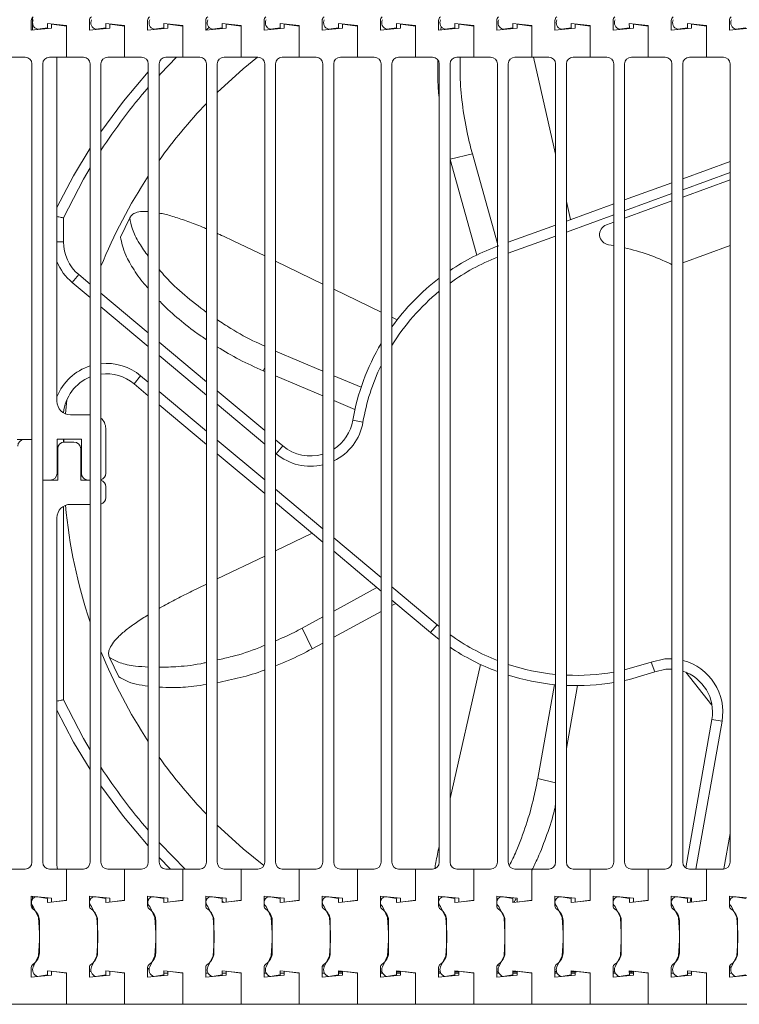
# Model space of a CAD drawing. Units: millimetres. Extents: x 83 to 321, y 109 to 220.
# Drawn here: x 212 to 265, y 109 to 182 of the extents above; entities that cross this region are included whole.
import ezdxf

# ---------------------------------------------------------------- set-up
doc = ezdxf.new("R2010")
doc.units = ezdxf.units.MM
doc.styles.add('SLDTEXTSTYLE0', font='TXT', dxfattribs={"width": 0.75})
doc.dimstyles.new('SLDDIMSTYLE1', dxfattribs={"dimtxt": 3.5, "dimasz": 3.302, "dimexe": 0, "dimexo": 0.0625, "dimgap": 0.875, "dimtad": 1, "dimdec": 0, "dimrnd": 1e-09, "dimzin": 12, "dimdsep": 46, "dimtxsty": 'SLDTEXTSTYLE0', "dimsah": 1, "dimcen": 0.09, "dimadec": 0, "dimazin": 3, "dimtfac": 1, "dimtdec": 0, "dimtofl": 0, "dimtmove": 0, "dimatfit": 3, "dimfxl": 0, "dimfrac": 2, "dimtolj": 1, "dimtzin": 12, "dimarcsym": 0})

# ---------------------------------------------------------------- blocks, each defined once
blk = doc.blocks.new('_D_4')
at = {"color": 7, "linetype": 'Continuous', "lineweight": 0}
for p, q in [((135.913, 179.99), (135.913, 196.27)), ((290.413, 179.99), (290.413, 196.27)), ((135.913, 195.27), (290.413, 195.27))]:
    blk.add_line(p, q, dxfattribs=at)
for points in [[(135.913, 195.27), (139.215, 194.762), (139.215, 195.778)], [(290.413, 195.27), (287.111, 195.778), (287.111, 194.762)]]:
    blk.add_solid(points, dxfattribs=at)
at = {"color": 7, "linetype": 'Continuous', "lineweight": 0, "insert": (205.418, 199.781, -63.646), "char_height": 3.5, "attachment_point": 1, "style": 'SLDTEXTSTYLE0'}
blk.add_mtext('154', dxfattribs=at)

msp = doc.modelspace()

# ---------------------------------------------------------------- linework, layer by layer
at = {"color": 7, "linetype": 'Continuous', "lineweight": 15}
for p, q in [((212.713, 181.49), (212.713, 182.211)), ((212.813, 182.434), (212.813, 181.5)), ((215.313, 181.822), (213.913, 181.972)), ((213.913, 181.972), (213.915, 181.659)), ((214.213, 181.64), (214.213, 181.94)), ((214.213, 181.94), (215.313, 181.79)), ((217.013, 181.49), (217.013, 182.211)), ((219.613, 181.822), (218.213, 181.972)), ((218.213, 181.972), (218.215, 181.659)), ((218.513, 181.64), (218.513, 181.94)), ((218.513, 181.94), (219.613, 181.79)), ((221.313, 181.49), (221.313, 182.211)), ((223.913, 181.822), (222.513, 181.972)), ((222.513, 181.972), (222.515, 181.659)), ((222.813, 181.64), (222.813, 181.94)), ((222.813, 181.94), (223.913, 181.79)), ((225.613, 181.49), (225.613, 182.211)), ((228.213, 181.822), (226.813, 181.972)), ((226.813, 181.972), (226.815, 181.659)), ((227.113, 181.64), (227.113, 181.94)), ((227.113, 181.94), (228.213, 181.79)), ((229.913, 181.49), (229.913, 182.211)), ((231.113, 181.972), (231.115, 181.659)), ((232.513, 181.822), (231.113, 181.972)), ((231.413, 181.64), (231.413, 181.94)), ((231.413, 181.94), (232.513, 181.79)), ((234.213, 181.49), (234.213, 182.211)), ((236.813, 181.822), (235.413, 181.972)), ((235.413, 181.972), (235.415, 181.659)), ((235.713, 181.64), (235.713, 181.94)), ((235.713, 181.94), (236.813, 181.79)), ((238.513, 181.49), (238.513, 182.211)), ((241.113, 181.822), (239.713, 181.972)), ((239.713, 181.972), (239.715, 181.659)), ((240.013, 181.64), (240.013, 181.94)), ((240.013, 181.94), (241.113, 181.79)), ((242.813, 181.49), (242.813, 182.211)), ((245.413, 181.822), (244.013, 181.972)), ((244.013, 181.972), (244.015, 181.659)), ((244.313, 181.64), (244.313, 181.94)), ((244.313, 181.94), (245.413, 181.79)), ((247.113, 181.49), (247.113, 182.211)), ((248.313, 181.972), (248.315, 181.659)), ((249.713, 181.822), (248.313, 181.972)), ((248.613, 181.64), (248.613, 181.94)), ((248.613, 181.94), (249.713, 181.79)), ((251.413, 181.49), (251.413, 182.211)), ((254.013, 181.822), (252.613, 181.972)), ((252.613, 181.972), (252.615, 181.659)), ((252.913, 181.64), (252.913, 181.94)), ((252.913, 181.94), (254.013, 181.79)), ((255.713, 181.49), (255.713, 182.211)), ((256.913, 181.972), (256.915, 181.659)), ((258.313, 181.822), (256.913, 181.972)), ((257.213, 181.94), (258.313, 181.79)), ((257.213, 181.64), (257.213, 181.94)), ((260.013, 181.49), (260.013, 182.211)), ((262.613, 181.822), (261.213, 181.972)), ((261.213, 181.972), (261.215, 181.659)), ((261.513, 181.64), (261.513, 181.94)), ((261.513, 181.94), (262.613, 181.79)), ((264.313, 181.49), (264.313, 182.211)), ((212.713, 181.49), (214.213, 181.64)), ((213.915, 181.659), (213.172, 181.555)), ((213.513, 181.57), (213.513, 181.603)), ((215.313, 179.49), (215.313, 181.822)), ((215.313, 181.79), (215.313, 179.49)), ((217.013, 181.49), (218.513, 181.64)), ((218.215, 181.659), (217.472, 181.555)), ((217.665, 181.555), (217.668, 181.582)), ((219.613, 179.49), (219.613, 181.822)), ((219.613, 181.79), (219.613, 179.49)), ((221.313, 181.49), (222.813, 181.64)), ((222.515, 181.659), (221.772, 181.555)), ((223.913, 179.49), (223.913, 181.822)), ((223.913, 181.79), (223.913, 179.49)), ((225.849, 181.696), (225.613, 181.494)), ((225.613, 181.49), (227.113, 181.64)), ((226.815, 181.659), (226.072, 181.555)), ((228.213, 179.49), (228.213, 181.822)), ((228.213, 181.79), (228.213, 179.49)), ((229.913, 181.49), (231.413, 181.64)), ((231.115, 181.659), (230.372, 181.555)), ((232.513, 179.49), (232.513, 181.822)), ((232.513, 181.79), (232.513, 179.49)), ((234.213, 181.49), (235.713, 181.64)), ((235.415, 181.659), (234.672, 181.555)), ((236.813, 179.49), (236.813, 181.822)), ((236.813, 181.79), (236.813, 179.49)), ((238.513, 181.49), (240.013, 181.64)), ((239.715, 181.659), (238.972, 181.555)), ((241.113, 179.49), (241.113, 181.822)), ((241.113, 181.79), (241.113, 179.49)), ((242.813, 181.49), (244.313, 181.64)), ((242.971, 181.506), (243.012, 181.757)), ((244.015, 181.659), (243.272, 181.555)), ((245.413, 179.49), (245.413, 181.822)), ((245.413, 181.79), (245.413, 179.49)), ((247.113, 181.49), (248.613, 181.64)), ((248.315, 181.659), (247.572, 181.555)), ((249.713, 179.49), (249.713, 181.822)), ((249.713, 181.79), (249.713, 179.49)), ((251.413, 181.49), (252.913, 181.64)), ((252.615, 181.659), (251.872, 181.555)), ((254.013, 179.49), (254.013, 181.822)), ((254.013, 181.79), (254.013, 179.49)), ((255.713, 181.49), (257.213, 181.64)), ((256.915, 181.659), (256.172, 181.555)), ((258.313, 179.49), (258.313, 181.822)), ((258.313, 181.79), (258.313, 179.49)), ((260.013, 181.49), (261.513, 181.64)), ((261.215, 181.659), (260.472, 181.555)), ((262.613, 179.49), (262.613, 181.822)), ((262.613, 181.79), (262.613, 179.49)), ((264.313, 181.49), (265.813, 181.64)), ((265.515, 181.659), (264.772, 181.555)), ((212.263, 179.49), (211.013, 179.49)), ((215.313, 179.49), (214.063, 179.49)), ((214.613, 154.06), (214.613, 179.49)), ((216.563, 179.49), (215.313, 179.49)), ((219.613, 179.49), (218.363, 179.49)), ((220.863, 179.49), (219.613, 179.49)), ((223.913, 179.49), (222.663, 179.49)), ((225.163, 179.49), (223.913, 179.49)), ((228.213, 179.49), (226.963, 179.49)), ((229.463, 179.49), (228.213, 179.49)), ((232.513, 179.49), (231.263, 179.49)), ((233.763, 179.49), (232.513, 179.49)), ((236.813, 179.49), (235.563, 179.49)), ((238.063, 179.49), (236.813, 179.49)), ((241.113, 179.49), (239.863, 179.49)), ((242.363, 179.49), (241.113, 179.49)), ((245.413, 179.49), (244.163, 179.49)), ((246.663, 179.49), (245.413, 179.49)), ((249.713, 179.49), (248.463, 179.49)), ((250.963, 179.49), (249.713, 179.49)), ((249.826, 179.49), (251.463, 172.32)), ((254.013, 179.49), (252.763, 179.49)), ((255.263, 179.49), (254.013, 179.49)), ((258.313, 179.49), (257.063, 179.49)), ((259.563, 179.49), (258.313, 179.49)), ((262.613, 179.49), (261.363, 179.49)), ((263.863, 179.49), (262.613, 179.49)), ((212.763, 178.99), (212.763, 119.99)), ((213.563, 178.99), (213.563, 119.99)), ((217.063, 178.99), (217.063, 119.99)), ((217.863, 178.99), (217.863, 119.99)), ((221.363, 178.99), (221.363, 119.99)), ((222.163, 178.99), (222.163, 119.99)), ((225.663, 178.99), (225.663, 119.99)), ((226.463, 178.99), (226.463, 119.99)), ((229.963, 178.99), (229.963, 119.99)), ((230.763, 178.99), (230.763, 119.99)), ((234.263, 178.99), (234.263, 119.99)), ((235.063, 178.99), (235.063, 119.99)), ((238.563, 178.99), (238.563, 119.99)), ((239.363, 178.99), (239.363, 119.99)), ((242.863, 178.99), (242.863, 119.99)), ((243.663, 178.99), (243.663, 119.99)), ((247.163, 178.99), (247.163, 119.99)), ((247.963, 178.99), (247.963, 119.99)), ((251.463, 178.99), (251.463, 119.99)), ((252.263, 178.99), (252.263, 119.99)), ((255.763, 178.99), (255.763, 119.99)), ((256.563, 178.99), (256.563, 119.99)), ((260.063, 178.99), (260.063, 119.99)), ((260.863, 178.99), (260.863, 119.99)), ((264.363, 178.99), (264.363, 119.99)), ((245.646, 164.87), (243.663, 171.935)), ((245.313, 172.339), (247.163, 165.713)), ((260.863, 170.507), (264.363, 171.781)), ((264.363, 170.429), (260.863, 169.155)), ((256.563, 168.942), (260.063, 170.215)), ((260.063, 168.864), (256.563, 167.59)), ((252.263, 168.814), (252.566, 167.487)), ((252.263, 167.376), (255.763, 168.65)), ((215.089, 167.61), (215.089, 165.853)), ((219.998, 167.626), (219.311, 166.2)), ((247.963, 165.811), (251.463, 167.085)), ((255.763, 167.299), (255.217, 167.1)), ((227.633, 165.919), (229.963, 164.797)), ((255.763, 165.566), (255.365, 165.63)), ((260.863, 164.29), (264.363, 165.564)), ((230.763, 164.412), (234.263, 162.726)), ((216.223, 163.421), (215.733, 162.837)), ((216.223, 163.421), (217.063, 162.716)), ((235.063, 162.341), (238.563, 160.655)), ((217.863, 162.045), (221.363, 159.108)), ((239.363, 160.27), (239.754, 160.082)), ((222.163, 158.437), (225.663, 155.5)), ((230.763, 157.772), (234.263, 156.288)), ((220.795, 155.937), (220.305, 155.354)), ((229.963, 156.267), (229.851, 156.314)), ((234.263, 154.451), (230.763, 155.929)), ((235.063, 155.949), (237.089, 155.09)), ((221.363, 154.466), (220.305, 155.354)), ((226.463, 154.828), (229.963, 151.892)), ((215.34, 154.159), (215.235, 153.134)), ((225.663, 150.858), (222.163, 153.795)), ((236.635, 153.449), (235.063, 154.113)), ((217.063, 153.06), (215.613, 153.06)), ((236.479, 152.655), (237.229, 152.525)), ((218.213, 148.74), (218.213, 152.06)), ((211.663, 151.24), (212.763, 151.24)), ((212.763, 151.24), (212.212, 151.24)), ((214.614, 151.263), (216.414, 151.263)), ((214.614, 148.74), (214.614, 151.263)), ((215.089, 151.263), (215.089, 151.034)), ((215.117, 151.263), (215.109, 151.037)), ((215.863, 151.04), (215.163, 151.04)), ((216.414, 151.263), (216.414, 148.74)), ((230.763, 151.22), (231.309, 150.762)), ((231.309, 150.762), (230.819, 150.178)), ((214.663, 150.54), (214.663, 148.24)), ((216.363, 148.24), (216.363, 150.54)), ((229.963, 147.25), (226.463, 150.186)), ((214.663, 148.24), (213.563, 148.24)), ((213.563, 148.24), (214.114, 148.24)), ((217.063, 148.24), (216.363, 148.24)), ((216.914, 148.24), (217.063, 148.24)), ((218.213, 146.94), (218.213, 147.74)), ((215.089, 146.292), (215.089, 131.998)), ((215.613, 146.44), (217.063, 146.44)), ((234.263, 143.641), (230.763, 146.578)), ((214.613, 119.79), (214.613, 145.44)), ((230.763, 142.996), (233.476, 144.302)), ((238.563, 140.033), (235.063, 142.97)), ((226.463, 140.925), (229.963, 142.61)), ((224.585, 140.02), (225.663, 140.539)), ((235.063, 138.557), (238.259, 140.289)), ((242.223, 136.962), (239.363, 139.362)), ((239.649, 139.122), (239.363, 138.966)), ((238.563, 138.531), (235.063, 136.628)), ((232.739, 137.297), (234.263, 138.123)), ((242.223, 136.962), (242.713, 137.546)), ((232.739, 137.297), (233.477, 135.766)), ((242.863, 136.451), (242.223, 136.962)), ((234.263, 136.193), (233.477, 135.766)), ((218.489, 135.116), (219.176, 133.689)), ((258.79, 134.073), (258.527, 134.788)), ((243.663, 124.691), (245.926, 134.605)), ((263.021, 131.602), (261.081, 134.035)), ((250.145, 126.167), (251.386, 133.118)), ((253.086, 133.041), (252.263, 128.389)), ((261.08, 119.577), (263.014, 130.542)), ((263.014, 130.542), (263.764, 130.409)), ((211.013, 119.49), (212.263, 119.49)), ((214.063, 119.49), (215.313, 119.49)), ((215.313, 119.49), (215.313, 117.19)), ((215.313, 119.49), (216.563, 119.49)), ((215.313, 117.158), (215.313, 119.49)), ((218.363, 119.49), (219.613, 119.49)), ((219.613, 117.158), (219.613, 119.49)), ((219.613, 119.49), (220.863, 119.49)), ((219.613, 119.49), (219.613, 117.19)), ((222.663, 119.49), (223.913, 119.49)), ((223.913, 117.158), (223.913, 119.49)), ((223.913, 119.49), (225.163, 119.49)), ((223.913, 119.49), (223.913, 117.19)), ((226.963, 119.49), (228.213, 119.49)), ((228.213, 117.158), (228.213, 119.49)), ((228.213, 119.49), (229.463, 119.49)), ((228.213, 119.49), (228.213, 117.19)), ((231.263, 119.49), (232.513, 119.49)), ((232.513, 117.158), (232.513, 119.49)), ((232.513, 119.49), (233.763, 119.49)), ((232.513, 119.49), (232.513, 117.19)), ((235.563, 119.49), (236.813, 119.49)), ((236.813, 119.49), (236.813, 117.19)), ((236.813, 117.158), (236.813, 119.49)), ((236.813, 119.49), (238.063, 119.49)), ((239.863, 119.49), (241.113, 119.49)), ((241.113, 117.158), (241.113, 119.49)), ((241.113, 119.49), (242.363, 119.49)), ((241.113, 119.49), (241.113, 117.19)), ((244.163, 119.49), (245.413, 119.49)), ((245.413, 117.158), (245.413, 119.49)), ((245.413, 119.49), (246.663, 119.49)), ((245.413, 119.49), (245.413, 117.19)), ((248.463, 119.49), (249.713, 119.49)), ((249.713, 117.158), (249.713, 119.49)), ((249.713, 119.49), (250.963, 119.49)), ((249.713, 119.49), (249.713, 117.19)), ((252.763, 119.49), (254.013, 119.49)), ((254.013, 117.158), (254.013, 119.49)), ((254.013, 119.49), (255.263, 119.49)), ((254.013, 119.49), (254.013, 117.19)), ((257.063, 119.49), (258.313, 119.49)), ((258.313, 117.158), (258.313, 119.49)), ((258.313, 119.49), (259.563, 119.49)), ((258.313, 119.49), (258.313, 117.19)), ((261.363, 119.49), (262.613, 119.49)), ((262.613, 119.49), (263.863, 119.49)), ((262.613, 117.158), (262.613, 119.49)), ((262.613, 119.49), (262.613, 117.19)), ((214.213, 117.34), (212.713, 117.49)), ((212.713, 116.769), (212.713, 117.49)), ((212.813, 117.48), (212.813, 117.29)), ((213.172, 117.425), (213.915, 117.32)), ((213.513, 117.377), (213.513, 117.41)), ((213.915, 117.32), (213.915, 117.008)), ((214.213, 117.04), (214.213, 117.34)), ((215.313, 117.19), (214.213, 117.04)), ((218.513, 117.34), (217.013, 117.49)), ((217.013, 116.769), (217.013, 117.49)), ((217.472, 117.425), (218.215, 117.32)), ((217.609, 117.406), (217.615, 117.43)), ((218.215, 117.32), (218.215, 117.008)), ((218.513, 117.04), (218.513, 117.34)), ((219.613, 117.19), (218.513, 117.04)), ((221.313, 116.769), (221.313, 117.49)), ((222.813, 117.34), (221.313, 117.49)), ((221.772, 117.425), (222.515, 117.32)), ((222.515, 117.32), (222.515, 117.008)), ((222.813, 117.04), (222.813, 117.34)), ((223.913, 117.19), (222.813, 117.04)), ((227.113, 117.34), (225.613, 117.49)), ((225.613, 116.769), (225.613, 117.49)), ((226.072, 117.425), (226.815, 117.32)), ((226.815, 117.32), (226.815, 117.008)), ((227.113, 117.04), (227.113, 117.34)), ((228.213, 117.19), (227.113, 117.04)), ((231.413, 117.34), (229.913, 117.49)), ((229.913, 116.769), (229.913, 117.49)), ((230.372, 117.425), (231.115, 117.32)), ((231.115, 117.32), (231.115, 117.008)), ((231.413, 117.04), (231.413, 117.34)), ((232.513, 117.19), (231.413, 117.04)), ((235.713, 117.34), (234.213, 117.49)), ((234.213, 116.769), (234.213, 117.49)), ((234.672, 117.425), (235.415, 117.32)), ((235.415, 117.32), (235.415, 117.008)), ((235.713, 117.04), (235.713, 117.34)), ((236.813, 117.19), (235.713, 117.04)), ((240.013, 117.34), (238.513, 117.49)), ((238.513, 116.769), (238.513, 117.49)), ((238.972, 117.425), (239.715, 117.32)), ((239.715, 117.32), (239.715, 117.008)), ((240.013, 117.04), (240.013, 117.34)), ((241.113, 117.19), (240.013, 117.04)), ((244.313, 117.34), (242.813, 117.49)), ((242.813, 116.769), (242.813, 117.49)), ((243.272, 117.425), (244.015, 117.32)), ((244.015, 117.32), (244.015, 117.008)), ((244.313, 117.04), (244.313, 117.34)), ((245.413, 117.19), (244.313, 117.04)), ((248.613, 117.34), (247.113, 117.49)), ((247.113, 116.769), (247.113, 117.49)), ((247.572, 117.425), (248.315, 117.32)), ((248.315, 117.32), (248.315, 117.008)), ((248.613, 117.04), (248.613, 117.34)), ((249.713, 117.19), (248.613, 117.04)), ((252.913, 117.34), (251.413, 117.49)), ((251.413, 116.769), (251.413, 117.49)), ((251.872, 117.425), (252.615, 117.32)), ((252.615, 117.32), (252.615, 117.008)), ((252.913, 117.04), (252.913, 117.34)), ((254.013, 117.19), (252.913, 117.04)), ((257.213, 117.34), (255.713, 117.49)), ((255.713, 116.769), (255.713, 117.49)), ((256.172, 117.425), (256.915, 117.32)), ((256.915, 117.32), (256.915, 117.008)), ((257.213, 117.04), (257.213, 117.34)), ((258.313, 117.19), (257.213, 117.04)), ((261.513, 117.34), (260.013, 117.49)), ((260.013, 116.769), (260.013, 117.49)), ((260.472, 117.425), (261.215, 117.32)), ((260.695, 117.394), (260.7, 117.421)), ((261.215, 117.32), (261.215, 117.008)), ((261.513, 117.04), (261.513, 117.34)), ((262.613, 117.19), (261.513, 117.04)), ((265.813, 117.34), (264.313, 117.49)), ((264.313, 116.769), (264.313, 117.49)), ((264.323, 117.489), (264.313, 117.432)), ((264.772, 117.425), (265.515, 117.32)), ((212.813, 116.768), (212.813, 116.545)), ((213.251, 115.908), (212.864, 116.718)), ((213.915, 117.008), (215.313, 117.158)), ((217.551, 115.908), (217.164, 116.718)), ((218.215, 117.008), (219.613, 117.158)), ((221.851, 115.908), (221.464, 116.718)), ((222.515, 117.008), (223.913, 117.158)), ((226.151, 115.908), (225.764, 116.718)), ((226.815, 117.008), (228.213, 117.158)), ((226.815, 117.115), (226.933, 117.021)), ((230.451, 115.908), (230.064, 116.718)), ((231.115, 117.008), (232.513, 117.158)), ((234.751, 115.908), (234.364, 116.718)), ((235.415, 117.008), (236.813, 117.158)), ((239.051, 115.908), (238.664, 116.718)), ((239.715, 117.008), (241.113, 117.158)), ((243.351, 115.908), (242.964, 116.718)), ((244.015, 117.008), (245.413, 117.158)), ((247.651, 115.908), (247.264, 116.718)), ((248.315, 117.008), (249.713, 117.158)), ((251.951, 115.908), (251.564, 116.718)), ((252.615, 117.008), (254.013, 117.158)), ((256.251, 115.908), (255.864, 116.718)), ((256.915, 117.008), (258.313, 117.158)), ((260.551, 115.908), (260.164, 116.718)), ((261.215, 117.008), (262.613, 117.158)), ((264.851, 115.908), (264.464, 116.718)), ((213.251, 115.908), (213.322, 114.766)), ((217.551, 115.908), (217.622, 114.766)), ((221.851, 115.908), (221.922, 114.766)), ((226.151, 115.908), (226.222, 114.766)), ((230.451, 115.908), (230.522, 114.766)), ((234.751, 115.908), (234.822, 114.766)), ((239.051, 115.908), (239.122, 114.766)), ((243.351, 115.908), (243.422, 114.766)), ((247.651, 115.908), (247.722, 114.766)), ((251.951, 115.908), (252.022, 114.766)), ((256.251, 115.908), (256.322, 114.766)), ((260.551, 115.908), (260.622, 114.766)), ((264.851, 115.908), (264.922, 114.766)), ((213.313, 113.306), (213.313, 115.673)), ((217.613, 113.306), (217.613, 115.673)), ((221.913, 113.306), (221.913, 115.673)), ((226.213, 113.306), (226.213, 115.673)), ((230.513, 113.306), (230.513, 115.673)), ((234.813, 113.306), (234.813, 115.673)), ((239.113, 113.306), (239.113, 115.673)), ((243.413, 113.306), (243.413, 115.673)), ((247.713, 113.306), (247.713, 115.673)), ((252.013, 113.306), (252.013, 115.673)), ((256.313, 113.306), (256.313, 115.673)), ((260.613, 113.306), (260.613, 115.673)), ((264.913, 113.306), (264.913, 115.673)), ((213.322, 114.766), (213.322, 114.213)), ((217.622, 114.766), (217.622, 114.213)), ((221.922, 114.766), (221.922, 114.213)), ((226.222, 114.766), (226.222, 114.213)), ((230.522, 114.766), (230.522, 114.213)), ((234.822, 114.766), (234.822, 114.213)), ((239.122, 114.766), (239.122, 114.213)), ((243.422, 114.766), (243.422, 114.213)), ((247.722, 114.766), (247.722, 114.213)), ((252.022, 114.766), (252.022, 114.213)), ((256.322, 114.766), (256.322, 114.213)), ((260.622, 114.766), (260.622, 114.213)), ((264.922, 114.766), (264.922, 114.213)), ((213.251, 113.072), (213.322, 114.213)), ((217.551, 113.072), (217.622, 114.213)), ((221.851, 113.072), (221.922, 114.213)), ((226.151, 113.072), (226.222, 114.213)), ((230.451, 113.072), (230.522, 114.213)), ((234.751, 113.072), (234.822, 114.213)), ((239.051, 113.072), (239.122, 114.213)), ((243.351, 113.072), (243.422, 114.213)), ((247.651, 113.072), (247.722, 114.213)), ((251.951, 113.072), (252.022, 114.213)), ((256.251, 113.072), (256.322, 114.213)), ((260.551, 113.072), (260.622, 114.213)), ((264.851, 113.072), (264.922, 114.213)), ((212.864, 112.261), (213.251, 113.072)), ((217.164, 112.261), (217.551, 113.072)), ((221.464, 112.261), (221.851, 113.072)), ((225.764, 112.261), (226.151, 113.072)), ((230.064, 112.261), (230.451, 113.072)), ((234.364, 112.261), (234.751, 113.072)), ((238.664, 112.261), (239.051, 113.072)), ((242.964, 112.261), (243.351, 113.072)), ((247.264, 112.261), (247.651, 113.072)), ((251.564, 112.261), (251.951, 113.072)), ((255.864, 112.261), (256.251, 113.072)), ((260.164, 112.261), (260.551, 113.072)), ((264.464, 112.261), (264.851, 113.072)), ((212.713, 111.49), (212.713, 112.211)), ((217.013, 111.49), (217.013, 112.211)), ((221.313, 111.49), (221.313, 112.211)), ((225.613, 111.49), (225.613, 112.211)), ((229.913, 111.49), (229.913, 112.211)), ((234.213, 111.49), (234.213, 112.211)), ((234.249, 112.353), (234.377, 112.289)), ((238.513, 111.49), (238.513, 112.211)), ((242.813, 111.49), (242.813, 112.211)), ((247.113, 111.49), (247.113, 112.211)), ((247.147, 112.349), (247.295, 112.326)), ((251.413, 111.49), (251.413, 112.211)), ((255.713, 111.49), (255.713, 112.211)), ((260.013, 111.49), (260.013, 112.211)), ((264.313, 111.49), (264.313, 112.211)), ((212.713, 111.49), (214.213, 111.64)), ((213.915, 111.659), (213.172, 111.555)), ((215.313, 111.822), (213.913, 111.972)), ((213.915, 111.659), (213.913, 111.972)), ((214.213, 111.64), (214.213, 111.94)), ((214.213, 111.94), (215.313, 111.79)), ((215.313, 109.49), (215.313, 111.822)), ((215.313, 109.49), (215.313, 111.79)), ((217.131, 111.914), (217.013, 111.899)), ((217.013, 111.49), (218.513, 111.64)), ((218.215, 111.659), (217.472, 111.555)), ((219.613, 111.822), (218.213, 111.972)), ((218.215, 111.659), (218.213, 111.972)), ((218.513, 111.64), (218.513, 111.94)), ((218.513, 111.94), (219.613, 111.79)), ((219.613, 109.49), (219.613, 111.822)), ((219.613, 109.49), (219.613, 111.79)), ((221.313, 111.49), (222.813, 111.64)), ((222.515, 111.659), (221.772, 111.555)), ((223.913, 111.822), (222.513, 111.972)), ((222.515, 111.659), (222.513, 111.972)), ((222.813, 111.79), (222.514, 111.79)), ((222.813, 111.64), (222.813, 111.94)), ((222.813, 111.94), (223.913, 111.79)), ((223.913, 109.49), (223.913, 111.822)), ((223.913, 109.49), (223.913, 111.79)), ((225.781, 111.79), (225.613, 111.79)), ((225.613, 111.49), (227.113, 111.64)), ((226.815, 111.659), (226.072, 111.555)), ((228.213, 111.822), (226.813, 111.972)), ((226.815, 111.659), (226.813, 111.972)), ((227.113, 111.79), (226.814, 111.79)), ((227.113, 111.64), (227.113, 111.94)), ((227.113, 111.94), (228.213, 111.79)), ((228.213, 109.49), (228.213, 111.822)), ((228.213, 109.49), (228.213, 111.79)), ((230.081, 111.79), (229.913, 111.79)), ((229.913, 111.49), (231.413, 111.64)), ((231.115, 111.659), (230.372, 111.555)), ((232.513, 111.822), (231.113, 111.972)), ((231.115, 111.659), (231.113, 111.972)), ((231.413, 111.79), (231.114, 111.79)), ((231.413, 111.64), (231.413, 111.94)), ((231.413, 111.94), (232.513, 111.79)), ((232.513, 109.49), (232.513, 111.822)), ((232.513, 109.49), (232.513, 111.79)), ((234.381, 111.79), (234.213, 111.79)), ((234.213, 111.49), (235.713, 111.64)), ((235.415, 111.659), (234.672, 111.555)), ((236.813, 111.822), (235.413, 111.972)), ((235.415, 111.659), (235.413, 111.972)), ((235.413, 111.895), (235.713, 111.895)), ((235.713, 111.79), (235.414, 111.79)), ((235.713, 111.64), (235.713, 111.94)), ((235.713, 111.94), (236.813, 111.79)), ((236.043, 111.895), (236.133, 111.895)), ((236.813, 109.49), (236.813, 111.822)), ((236.813, 109.49), (236.813, 111.79)), ((238.513, 111.895), (238.636, 111.895)), ((238.681, 111.79), (238.513, 111.79)), ((238.513, 111.49), (240.013, 111.64)), ((239.715, 111.659), (238.972, 111.555)), ((239.715, 111.659), (239.713, 111.972)), ((241.113, 111.822), (239.713, 111.972)), ((239.713, 111.895), (240.013, 111.895)), ((240.013, 111.79), (239.714, 111.79)), ((240.013, 111.64), (240.013, 111.94)), ((240.013, 111.94), (241.113, 111.79)), ((240.343, 111.895), (240.433, 111.895)), ((241.113, 109.49), (241.113, 111.822)), ((241.113, 109.49), (241.113, 111.79)), ((242.813, 111.895), (242.936, 111.895)), ((242.981, 111.79), (242.813, 111.79)), ((242.813, 111.49), (244.313, 111.64)), ((244.015, 111.659), (243.272, 111.555)), ((245.413, 111.822), (244.013, 111.972)), ((244.015, 111.659), (244.013, 111.972)), ((244.013, 111.895), (244.313, 111.895)), ((244.313, 111.79), (244.014, 111.79)), ((244.313, 111.64), (244.313, 111.94)), ((244.313, 111.94), (245.413, 111.79)), ((244.643, 111.895), (244.733, 111.895)), ((245.413, 109.49), (245.413, 111.822)), ((245.413, 109.49), (245.413, 111.79)), ((247.113, 111.895), (247.236, 111.895)), ((247.281, 111.79), (247.113, 111.79)), ((247.113, 111.49), (248.613, 111.64)), ((248.315, 111.659), (247.572, 111.555)), ((249.713, 111.822), (248.313, 111.972)), ((248.315, 111.659), (248.313, 111.972)), ((248.313, 111.895), (248.613, 111.895)), ((248.613, 111.79), (248.314, 111.79)), ((248.613, 111.64), (248.613, 111.94)), ((248.613, 111.94), (249.713, 111.79)), ((248.943, 111.895), (249.033, 111.895)), ((249.713, 109.49), (249.713, 111.822)), ((249.713, 109.49), (249.713, 111.79)), ((251.413, 111.928), (251.529, 111.923)), ((251.413, 111.895), (251.536, 111.895)), ((251.581, 111.79), (251.413, 111.79)), ((251.413, 111.49), (252.913, 111.64)), ((252.615, 111.659), (251.872, 111.555)), ((252.615, 111.659), (252.613, 111.972)), ((254.013, 111.822), (252.613, 111.972)), ((252.613, 111.897), (252.998, 111.895)), ((252.613, 111.895), (252.913, 111.895)), ((252.913, 111.79), (252.614, 111.79)), ((252.913, 111.64), (252.913, 111.94)), ((252.913, 111.94), (254.013, 111.79)), ((253.243, 111.895), (253.333, 111.895)), ((254.013, 109.49), (254.013, 111.822)), ((254.013, 109.49), (254.013, 111.79)), ((255.713, 111.895), (255.836, 111.895)), ((255.881, 111.79), (255.713, 111.79)), ((255.713, 111.49), (257.213, 111.64)), ((256.915, 111.659), (256.172, 111.555)), ((258.313, 111.822), (256.913, 111.972)), ((256.915, 111.659), (256.913, 111.972)), ((256.913, 111.895), (257.062, 111.895)), ((257.213, 111.79), (256.914, 111.79)), ((257.062, 111.895), (257.213, 111.898)), ((257.213, 111.64), (257.213, 111.94)), ((257.213, 111.94), (258.313, 111.79)), ((258.313, 109.49), (258.313, 111.822)), ((258.313, 109.49), (258.313, 111.79)), ((260.181, 111.79), (260.013, 111.79)), ((260.013, 111.49), (261.513, 111.64)), ((261.215, 111.659), (260.472, 111.555)), ((262.613, 111.822), (261.213, 111.972)), ((261.215, 111.659), (261.213, 111.972)), ((261.513, 111.79), (261.214, 111.79)), ((261.513, 111.64), (261.513, 111.94)), ((261.513, 111.94), (262.613, 111.79)), ((262.613, 109.49), (262.613, 111.822)), ((262.613, 109.49), (262.613, 111.79)), ((264.481, 111.79), (264.313, 111.79)), ((264.313, 111.49), (265.813, 111.64)), ((265.515, 111.659), (264.772, 111.555)), ((211.013, 109.49), (215.313, 109.49)), ((215.313, 109.49), (219.613, 109.49)), ((219.613, 109.49), (223.913, 109.49)), ((223.913, 109.49), (228.213, 109.49)), ((228.213, 109.49), (232.513, 109.49)), ((232.513, 109.49), (236.813, 109.49)), ((236.813, 109.49), (241.113, 109.49)), ((241.113, 109.49), (245.413, 109.49)), ((245.413, 109.49), (249.713, 109.49)), ((249.713, 109.49), (254.013, 109.49)), ((254.013, 109.49), (258.313, 109.49)), ((258.313, 109.49), (262.613, 109.49)), ((262.613, 109.49), (266.913, 109.49))]:
    msp.add_line(p, q, dxfattribs=at)
at = {"color": 8, "linetype": 'Continuous', "lineweight": 15}
for p, q in [((245.313, 172.339), (243.663, 171.962)), ((264.363, 170.97), (260.863, 169.696)), ((260.063, 169.405), (256.563, 168.131)), ((255.763, 167.839), (252.263, 166.566)), ((251.463, 166.274), (247.963, 165.001)), ((215.089, 165.853), (214.613, 165.853)), ((217.063, 161.721), (215.733, 162.837)), ((221.363, 158.113), (217.863, 161.05)), ((225.663, 154.505), (222.163, 157.442)), ((229.963, 156.547), (229.851, 156.314)), ((220.795, 155.937), (221.363, 155.461)), ((222.163, 154.789), (225.663, 151.852)), ((229.963, 150.897), (226.463, 153.834)), ((211.999, 151.24), (211.999, 151.192)), ((226.463, 151.181), (229.963, 148.244)), ((230.819, 150.178), (230.763, 150.226)), ((214.327, 148.24), (214.327, 148.287)), ((230.763, 147.573), (234.263, 144.636)), ((235.063, 143.965), (238.563, 141.028)), ((239.363, 140.357), (242.713, 137.546)), ((242.713, 137.546), (242.863, 137.421)), ((256.563, 134.204), (258.527, 134.788)), ((263.764, 130.409), (261.839, 119.49)), ((250.145, 126.167), (251.463, 125.866)), ((263.902, 119.491), (264.363, 122.104)), ((223.005, 119.49), (222.163, 120.347)), ((261.461, 117.345), (261.405, 117.028)), ((264.437, 112.189), (264.326, 112.297)), ((257.062, 111.79), (257.062, 111.895))]:
    msp.add_line(p, q, dxfattribs=at)
at = {"color": 7, "linetype": 'Continuous', "lineweight": 15, "flags": 128}
for points in [[(223.453, 179.49), (222.265, 178.259), (222.163, 178.148)], [(229.421, 179.49), (228.378, 178.631), (226.463, 176.878)], [(217.063, 171.318), (216.57, 170.472), (215.089, 167.61)], [(259.967, 164.209), (260.037, 164.18), (260.063, 164.171)], [(258.79, 134.073), (256.918, 133.505), (256.563, 133.424)], [(260.063, 134.263), (259.6, 134.255), (258.79, 134.073)], [(215.089, 131.998), (216.57, 129.137), (217.063, 128.291)], [(226.463, 122.73), (228.378, 120.978), (229.899, 119.745)], [(222.163, 121.461), (222.265, 121.35), (224.098, 119.49)], [(214.659, 119.49), (214.632, 119.595), (214.613, 119.79)], [(212.859, 112.468), (212.871, 112.405), (212.89, 112.315)], [(221.416, 112.073), (221.406, 112.083), (221.313, 112.19)]]:
    msp.add_lwpolyline(points, dxfattribs=at)
at = {"color": 8, "linetype": 'Continuous', "lineweight": 15, "flags": 128}
for points in [[(217.863, 173.972), (219.536, 176.241), (221.363, 178.401)], [(214.613, 168.382), (215.842, 170.732), (217.063, 172.766)], [(258.527, 134.788), (259.531, 135.014), (260.063, 135.026)], [(217.063, 126.843), (215.842, 128.876), (214.613, 131.226)], [(221.363, 121.207), (219.536, 123.368), (217.863, 125.636)]]:
    msp.add_lwpolyline(points, dxfattribs=at)
at = {"color": 7, "linetype": 'Continuous', "lineweight": 15}
for centre, radius, start, end in [((213.013, 182.211), 0.3, 122.57897, 180), ((213.325, 182.042), 0.511, 154.49651, 252.55109), ((217.313, 182.211), 0.3, 122.57897, 180), ((217.625, 182.042), 0.511, 154.49651, 252.55109), ((221.613, 182.211), 0.3, 122.57897, 180), ((221.925, 182.042), 0.511, 154.49651, 252.55109), ((225.913, 182.211), 0.3, 122.57897, 180), ((226.225, 182.042), 0.511, 154.49651, 252.55109), ((230.213, 182.211), 0.3, 122.57897, 180), ((230.525, 182.042), 0.511, 154.49651, 252.55109), ((234.513, 182.211), 0.3, 122.57897, 180), ((234.825, 182.042), 0.511, 154.49651, 252.55109), ((238.813, 182.211), 0.3, 122.57897, 180), ((239.125, 182.042), 0.511, 154.49651, 252.55109), ((243.113, 182.211), 0.3, 122.57897, 180), ((243.425, 182.042), 0.511, 154.49651, 252.55109), ((247.413, 182.211), 0.3, 122.57897, 180), ((247.725, 182.042), 0.511, 154.49651, 252.55109), ((251.713, 182.211), 0.3, 122.57897, 180), ((252.025, 182.042), 0.511, 154.49651, 252.55109), ((256.013, 182.211), 0.3, 122.57897, 180), ((256.325, 182.042), 0.511, 154.49651, 252.55109), ((260.313, 182.211), 0.3, 122.57897, 180), ((260.625, 182.042), 0.511, 154.49651, 252.55109), ((264.613, 182.211), 0.3, 122.57897, 180), ((264.925, 182.042), 0.511, 154.49651, 252.55109), ((212.263, 178.99), 0.5, 0, 90), ((214.063, 178.99), 0.5, 90, 180), ((216.563, 178.99), 0.5, 0, 90), ((218.363, 178.99), 0.5, 90, 180), ((220.863, 178.99), 0.5, 0, 90), ((222.663, 178.99), 0.5, 90, 180), ((225.163, 178.99), 0.5, 0, 90), ((226.963, 178.99), 0.5, 90, 180), ((229.463, 178.99), 0.5, 0, 90), ((231.263, 178.99), 0.5, 90, 180), ((233.763, 178.99), 0.5, 0, 90), ((235.563, 178.99), 0.5, 90, 180), ((238.063, 178.99), 0.5, 0, 90), ((239.863, 178.99), 0.5, 90, 180), ((242.363, 178.99), 0.5, 0, 90), ((244.163, 178.99), 0.5, 90, 180), ((246.663, 178.99), 0.5, 0, 90), ((248.463, 178.99), 0.5, 90, 180), ((250.963, 178.99), 0.5, 0, 90), ((252.763, 178.99), 0.5, 90, 180), ((255.263, 178.99), 0.5, 0, 90), ((257.063, 178.99), 0.5, 90, 180), ((259.563, 178.99), 0.5, 0, 90), ((261.363, 178.99), 0.5, 90, 180), ((263.863, 178.99), 0.5, 0, 90), ((252.998, 149.804), 41.883, 139.05436, 147.02393), ((252.998, 149.804), 37.909, 136.1431, 144.42924), ((252.998, 149.804), 37.909, 146.56387, 157.94529), ((255.477, 166.384), 0.762, 110, 261.49649), ((218.264, 165.853), 3.175, 180, 230), ((252.998, 149.804), 16.764, 110, 123.84015), ((252.998, 149.804), 16.002, 64.18439, 77.12919), ((252.998, 149.804), 16.764, 127.2, 144.42748), ((252.998, 149.804), 16.764, 149.44045, 170.21092), ((218.264, 152.922), 3.175, 112.22642, 174.956), ((218.264, 152.922), 3.175, 50, 97.25579), ((215.613, 154.06), 1, 180, 270), ((217.213, 152.06), 1, 0, 49.4584), ((233.35, 153.194), 3.175, 302.65566, 350.21092), ((212.212, 150.74), 0.5, 90, 180), ((215.163, 150.54), 0.5, 90, 180), ((215.863, 150.54), 0.5, 0, 90), ((233.35, 153.194), 3.175, 230, 286.71555), ((214.114, 148.74), 0.5, 270, 0), ((216.914, 148.74), 0.5, 180, 270), ((217.713, 148.74), 0.5, 287.4576, 0), ((217.713, 147.74), 0.5, 0, 72.5424), ((215.613, 145.44), 1, 90, 180), ((252.998, 149.804), 37.909, 185.19829, 198.5712), ((217.713, 146.94), 0.5, 287.4576, 0), ((252.998, 149.804), 37.909, 202.05471, 213.43613), ((252.998, 149.804), 16.764, 236.15985, 249.62903), ((259.887, 131.093), 3.175, 350, 72.09669), ((252.998, 149.804), 16.764, 252.51982, 264.74462), ((252.998, 149.804), 16.764, 267.48541, 279.49183), ((252.998, 149.804), 37.909, 215.57076, 223.8569), ((252.998, 149.804), 41.883, 212.97607, 220.94564), ((212.263, 119.99), 0.5, 270, 0), ((214.063, 119.99), 0.5, 180, 270), ((216.563, 119.99), 0.5, 270, 0), ((218.363, 119.99), 0.5, 180, 270), ((220.863, 119.99), 0.5, 270, 0), ((222.663, 119.99), 0.5, 180, 270), ((225.163, 119.99), 0.5, 270, 0), ((226.963, 119.99), 0.5, 180, 270), ((229.463, 119.99), 0.5, 270, 0), ((231.263, 119.99), 0.5, 180, 270), ((233.763, 119.99), 0.5, 270, 0), ((235.563, 119.99), 0.5, 180, 270), ((238.063, 119.99), 0.5, 270, 0), ((239.863, 119.99), 0.5, 180, 270), ((242.363, 119.99), 0.5, 270, 0), ((244.163, 119.99), 0.5, 180, 270), ((246.663, 119.99), 0.5, 270, 0), ((248.463, 119.99), 0.5, 180, 270), ((250.963, 119.99), 0.5, 270, 0), ((252.763, 119.99), 0.5, 180, 270), ((255.263, 119.99), 0.5, 270, 0), ((257.063, 119.99), 0.5, 180, 270), ((259.563, 119.99), 0.5, 270, 0), ((261.363, 119.99), 0.5, 180, 270), ((263.863, 119.99), 0.5, 270, 0), ((213.116, 117.029), 0.4, 81.9762, 230.9762), ((217.416, 117.029), 0.4, 81.9762, 230.9762), ((221.716, 117.029), 0.4, 81.9762, 230.9762), ((226.016, 117.029), 0.4, 81.9762, 230.9762), ((230.316, 117.029), 0.4, 81.9762, 230.9762), ((234.616, 117.029), 0.4, 81.9762, 230.9762), ((238.916, 117.029), 0.4, 81.9762, 230.9762), ((243.216, 117.029), 0.4, 81.9762, 230.9762), ((247.516, 117.029), 0.4, 81.9762, 230.9762), ((251.816, 117.029), 0.4, 81.9762, 230.9762), ((256.116, 117.029), 0.4, 81.9762, 230.9762), ((260.416, 117.029), 0.4, 81.9762, 230.9762), ((264.716, 117.029), 0.4, 81.9762, 230.9762), ((213.013, 116.769), 0.3, 180, 237.42103), ((212.313, 115.673), 1, 0, 57.42103), ((217.313, 116.769), 0.3, 180, 237.42103), ((216.613, 115.673), 1, 0, 57.42103), ((221.613, 116.769), 0.3, 180, 237.42103), ((220.913, 115.673), 1, 0, 57.42103), ((225.913, 116.769), 0.3, 180, 237.42103), ((225.213, 115.673), 1, 0, 57.42103), ((230.213, 116.769), 0.3, 180, 237.42103), ((229.513, 115.673), 1, 0, 57.42103), ((234.513, 116.769), 0.3, 180, 237.42103), ((233.813, 115.673), 1, 0, 57.42103), ((238.813, 116.769), 0.3, 180, 237.42103), ((238.113, 115.673), 1, 0, 57.42103), ((243.113, 116.769), 0.3, 180, 237.42103), ((242.413, 115.673), 1, 0, 57.42103), ((247.413, 116.769), 0.3, 180, 237.42103), ((246.713, 115.673), 1, 0, 57.42103), ((251.713, 116.769), 0.3, 180, 237.42103), ((251.013, 115.673), 1, 0, 57.42103), ((256.013, 116.769), 0.3, 180, 237.42103), ((255.313, 115.673), 1, 0, 57.42103), ((260.313, 116.769), 0.3, 180, 237.42103), ((259.613, 115.673), 1, 0, 57.42103), ((264.613, 116.769), 0.3, 180, 237.42103), ((263.913, 115.673), 1, 0, 57.42103), ((212.313, 113.306), 1, 302.57897, 0), ((216.613, 113.306), 1, 302.57897, 0), ((220.913, 113.306), 1, 302.57897, 0), ((225.213, 113.306), 1, 302.57897, 0), ((229.513, 113.306), 1, 302.57897, 0), ((233.813, 113.306), 1, 302.57897, 0), ((238.113, 113.306), 1, 302.57897, 0), ((242.413, 113.306), 1, 302.57897, 0), ((246.713, 113.306), 1, 302.57897, 0), ((251.013, 113.306), 1, 302.57897, 0), ((255.313, 113.306), 1, 302.57897, 0), ((259.613, 113.306), 1, 302.57897, 0), ((263.913, 113.306), 1, 302.57897, 0), ((213.013, 112.211), 0.3, 122.57897, 180), ((213.325, 112.042), 0.511, 154.49651, 252.55109), ((217.313, 112.211), 0.3, 122.57897, 180), ((217.625, 112.042), 0.511, 154.49651, 252.55109), ((221.613, 112.211), 0.3, 122.57897, 180), ((221.925, 112.042), 0.511, 154.49651, 252.55109), ((225.913, 112.211), 0.3, 122.57897, 180), ((226.225, 112.042), 0.511, 154.49651, 252.55109), ((230.213, 112.211), 0.3, 122.57897, 180), ((230.525, 112.042), 0.511, 154.49651, 252.55109), ((234.513, 112.211), 0.3, 122.57897, 180), ((234.825, 112.042), 0.511, 154.49651, 252.55109), ((238.813, 112.211), 0.3, 122.57897, 180), ((239.125, 112.042), 0.511, 154.49651, 252.55109), ((243.113, 112.211), 0.3, 122.57897, 180), ((243.425, 112.042), 0.511, 154.49651, 252.55109), ((247.413, 112.211), 0.3, 122.57897, 180), ((247.725, 112.042), 0.511, 154.49651, 252.55109), ((251.713, 112.211), 0.3, 122.57897, 180), ((252.025, 112.042), 0.511, 154.49651, 252.55109), ((256.013, 112.211), 0.3, 122.57897, 180), ((256.325, 112.042), 0.511, 154.49651, 252.55109), ((260.313, 112.211), 0.3, 122.57897, 180), ((260.625, 112.042), 0.511, 154.49651, 252.55109), ((264.613, 112.211), 0.3, 122.57897, 180), ((264.925, 112.042), 0.511, 154.49651, 252.55109)]:
    msp.add_arc(centre, radius, start, end, dxfattribs=at)
at = {"color": 8, "linetype": 'Continuous', "lineweight": 15}
for centre, radius, start, end in [((252.998, 149.804), 16.002, 111.38747, 125.68974), ((218.264, 165.853), 3.937, 201.97368, 230), ((252.998, 149.804), 16.002, 129.30064, 148.44216), ((218.264, 152.922), 3.937, 107.76145, 158.02632), ((218.264, 152.922), 3.937, 50, 95.84595), ((252.998, 149.804), 16.002, 154.43629, 170.21092), ((233.35, 153.194), 3.937, 295.79499, 350.21092), ((233.35, 153.194), 3.937, 230, 283.41202), ((252.998, 149.804), 16.002, 234.31026, 248.61253), ((259.887, 131.093), 3.937, 350, 75.64598), ((252.998, 149.804), 16.002, 251.65854, 264.49361), ((252.998, 149.804), 16.002, 267.36559, 279.94831)]:
    msp.add_arc(centre, radius, start, end, dxfattribs=at)
at = {"color": 7, "linetype": 'Continuous', "lineweight": 15}
for points, knots in [([(242.863, 176.351), (242.824, 176.782), (242.732, 177.792), (242.755, 178.729), (242.768, 179.266)], [0, 0, 0, 0, 0.426946, 1, 1, 1, 1]), ([(244.414, 179.49), (244.405, 178.953), (244.387, 177.771), (244.582, 175.788), (244.899, 173.918), (245.197, 172.781), (245.313, 172.339)], [0, 0, 0, 0, 0.240047, 0.528296, 0.816443, 1, 1, 1, 1]), ([(214.613, 167.716), (214.658, 167.706), (214.781, 167.679), (214.937, 167.644), (215.065, 167.616), (215.081, 167.612), (215.089, 167.61)], [0, 0, 0, 0, 0.162333, 0.443498, 0.721697, 1, 1, 1, 1]), ([(221.363, 168.077), (221.214, 168.087), (220.836, 168.112), (220.451, 168.022), (220.146, 167.859), (220.048, 167.704), (219.998, 167.626)], [0, 0, 0, 0, 0.20661, 0.525046, 0.760799, 1, 1, 1, 1]), ([(219.998, 167.626), (220.043, 167.354), (220.132, 166.81), (220.603, 165.828), (221.129, 165.098), (221.363, 164.773)], [0, 0, 0, 0, 0.3571871, 0.7144277, 1, 1, 1, 1]), ([(225.663, 166.803), (225.561, 166.847), (225.087, 167.052), (224.269, 167.361), (223.267, 167.697), (222.556, 167.902), (222.232, 167.955), (222.163, 167.967)], [0, 0, 0, 0, 0.076445, 0.355829, 0.64327, 0.923594, 1, 1, 1, 1]), ([(221.363, 162.392), (221.306, 162.455), (220.863, 162.94), (220.281, 163.786), (219.512, 165.089), (219.387, 165.78), (219.311, 166.2)], [0, 0, 0, 0, 0.040079, 0.310946, 0.581834, 1, 1, 1, 1]), ([(227.633, 165.919), (227.254, 166.101), (226.861, 166.29), (226.477, 166.455), (226.463, 166.461)], [0, 0, 0, 0, 0.9644246, 1, 1, 1, 1]), ([(222.163, 163.801), (222.319, 163.616), (222.835, 163.004), (223.99, 161.913), (225.112, 161.052), (225.663, 160.629)], [0, 0, 0, 0, 0.180623, 0.59708, 1, 1, 1, 1]), ([(225.663, 158.609), (225.392, 158.789), (224.597, 159.317), (223.447, 160.274), (222.551, 161.074), (222.185, 161.482), (222.163, 161.507)], [0, 0, 0, 0, 0.197041, 0.57761, 0.974083, 1, 1, 1, 1]), ([(226.463, 160.096), (226.789, 159.875), (227.688, 159.268), (228.893, 158.612), (229.755, 158.225), (229.963, 158.131)], [0, 0, 0, 0, 0.302309, 0.83177, 1, 1, 1, 1]), ([(229.851, 156.314), (229.256, 156.58), (228.085, 157.103), (226.998, 157.752), (226.463, 158.071)], [0, 0, 0, 0, 0.508353, 1, 1, 1, 1]), ([(224.585, 140.02), (224.212, 139.836), (223.456, 139.463), (222.639, 139.031), (222.233, 138.792), (222.163, 138.751)], [0, 0, 0, 0, 0.446058, 0.905082, 1, 1, 1, 1]), ([(221.363, 138.283), (221.06, 138.091), (220.453, 137.709), (219.702, 137.152), (219.1, 136.623), (218.672, 136.126), (218.459, 135.715), (218.401, 135.376), (218.46, 135.203), (218.489, 135.116)], [0, 0, 0, 0, 0.150703, 0.301413, 0.456389, 0.609079, 0.765979, 0.88214, 1, 1, 1, 1]), ([(230.763, 136.36), (231.015, 136.462), (231.689, 136.736), (232.335, 137.081), (232.739, 137.297)], [0, 0, 0, 0, 0.373984, 1, 1, 1, 1]), ([(226.463, 134.944), (226.825, 135.023), (227.819, 135.241), (229.022, 135.619), (229.822, 135.962), (229.963, 136.022)], [0, 0, 0, 0, 0.320638, 0.879897, 1, 1, 1, 1]), ([(233.477, 135.766), (232.899, 135.463), (232.01, 134.997), (231.086, 134.643), (230.763, 134.52)], [0, 0, 0, 0, 0.650548, 1, 1, 1, 1]), ([(218.489, 135.116), (218.73, 134.981), (219.212, 134.712), (220.212, 134.477), (221.037, 134.435), (221.363, 134.418)], [0, 0, 0, 0, 0.376535, 0.753126, 1, 1, 1, 1]), ([(222.163, 134.396), (222.621, 134.408), (223.635, 134.435), (224.854, 134.569), (225.605, 134.745), (225.663, 134.759)], [0, 0, 0, 0, 0.432083, 0.955778, 1, 1, 1, 1]), ([(229.963, 134.201), (229.952, 134.197), (229.345, 133.954), (228.146, 133.618), (227.019, 133.374), (226.463, 133.254)], [0, 0, 0, 0, 0.008787, 0.51092, 1, 1, 1, 1]), ([(221.363, 133.008), (221.05, 133.049), (220.076, 133.177), (219.54, 133.481), (219.176, 133.689)], [0, 0, 0, 0, 0.320724, 1, 1, 1, 1]), ([(225.663, 133.135), (225.347, 133.085), (224.46, 132.947), (223.262, 132.881), (222.493, 132.922), (222.163, 132.939)], [0, 0, 0, 0, 0.240018, 0.673124, 1, 1, 1, 1]), ([(214.613, 131.893), (214.658, 131.903), (214.781, 131.93), (214.937, 131.965), (215.065, 131.993), (215.081, 131.997), (215.089, 131.998)], [0, 0, 0, 0, 0.162333, 0.443498, 0.721697, 1, 1, 1, 1]), ([(248.044, 119.734), (248.219, 120.085), (248.681, 121.015), (249.306, 122.744), (249.833, 124.564), (250.058, 125.718), (250.145, 126.167)], [0, 0, 0, 0, 0.187019, 0.495381, 0.803635, 1, 1, 1, 1]), ([(251.463, 124.237), (251.438, 124.119), (251.277, 123.365), (250.836, 122.024), (250.269, 120.516), (249.863, 119.703), (249.719, 119.414)], [0, 0, 0, 0, 0.067772, 0.433658, 0.798743, 1, 1, 1, 1]), ([(242.863, 121.17), (242.819, 120.972), (242.73, 120.567), (242.621, 120.017), (242.559, 119.67), (242.533, 119.524)], [0, 0, 0, 0, 0.35752, 0.73001, 1, 1, 1, 1]), ([(248.546, 117.284), (248.534, 117.263), (248.483, 117.174), (248.43, 117.104), (248.39, 117.051)], [0, 0, 0, 0, 0.243121, 1, 1, 1, 1])]:
    msp.add_open_spline(points, degree=3, knots=knots, dxfattribs=at)

# ---------------------------------------------------------------- dimensions: what is measured, and where the dimension line sits
at = {"color": 7, "linetype": 'Continuous', "lineweight": 0}
dim = msp.add_linear_dim(base=(290.413, 195.27), p1=(135.913, 178.99), p2=(290.413, 178.99), text='154', dimstyle='SLDDIMSTYLE1', dxfattribs=at)
dim.commit()
dim.dimension.update_dxf_attribs({"geometry": '_D_4', "text_midpoint": (209.297, 195.27), "dimtype": 160})

doc.saveas('drawing.dxf')
